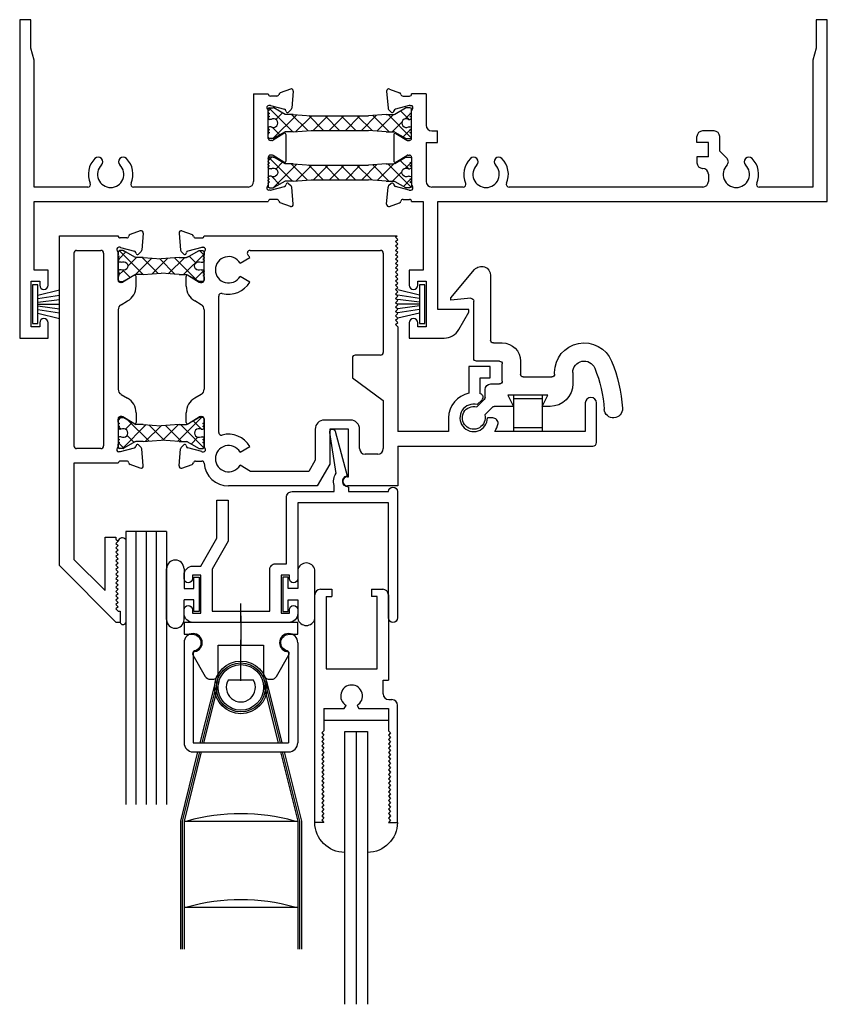
# Model space of a CAD drawing. Extents: x -1.9 to 11.2, y -1.1 to 13.3.
# Drawn here: x 6.8 to 11.2, y 7.9 to 13.3 of the extents above; entities that cross this region are included whole.
import ezdxf

# ---------------------------------------------------------------- set-up
doc = ezdxf.new("R2010")
doc.units = 0
doc.header["$LTSCALE"] = 0.3
doc.header["$MEASUREMENT"] = 0
doc.linetypes.add('B252092h1$0$CENTER2', pattern=[1.125, 0.75, -0.125, 0.125, -0.125])
doc.layers.get('0').update_dxf_attribs({"linetype": 'CONTINUOUS'})
for name, color, linetype in [('b250515$0$STRUT_20', 3, 'CONTINUOUS'), ('B250541$0$STRUT_12', 3, 'CONTINUOUS'), ('B250541B$0$HARD_SEAL', 7, 'CONTINUOUS'), ('B250541B$0$SPRNGLOK_TOPRAIL', 40, 'CONTINUOUS'), ('B252092h1$0$GLASS', 86, 'CONTINUOUS'), ('B252092h1$0$HARD_OBJECT', 13, 'CONTINUOUS'), ('B252092h1$0$HARD_SEAL', 7, 'CONTINUOUS'), ('B252092h1$0$Sealant', 7, 'CONTINUOUS'), ('b252098a$0$GLASS', 86, 'CONTINUOUS'), ('b252098a$0$HARD_SEAL', 7, 'CONTINUOUS'), ('BLIND_5_8_HEAD$0$Blind .625', 46, 'CONTINUOUS'), ('e251513$0$e251510$0$EXT_FRAME', 5, 'CONTINUOUS'), ('e251513$0$e252510$0$EXT_FRAME', 5, 'CONTINUOUS'), ('e251513$0$e252510$1$EXT_FRAME', 5, 'CONTINUOUS'), ('e251513$0$EXT_FRAME', 5, 'CONTINUOUS'), ('e251541$0$EXT_SASH', 6, 'CONTINUOUS'), ('E252092$0$EXT_BEAD', 1, 'CONTINUOUS'), ('E252098$0$EXT_SASH', 6, 'CONTINUOUS'), ('E252514$0$EXT_FRAME', 5, 'CONTINUOUS'), ('e252540$0$EXT_SASH', 6, 'CONTINUOUS'), ('e289005$0$EXT_MISC', 5, 'CONTINUOUS'), ('S25C_HG04$0$HARD_SEAL', 7, 'CONTINUOUS')]:
    doc.layers.add(name, color=color, linetype=linetype)

# ---------------------------------------------------------------- blocks, each defined once
blk = doc.blocks.new('S25C_HG04$0$WS-229')
at = {"layer": 'S25C_HG04$0$HARD_SEAL'}
for p, q in [((0.2311, -0.007), (0.0189, -0.007)), ((0.0189, -0.007), (0.0189, -0.037)), ((0.0189, -0.037), (0.2311, -0.037)), ((0.075, -0.037), (0.0464, -0.156)), ((0.095, -0.037), (0.0764, -0.156)), ((0.115, -0.037), (0.0996, -0.156)), ((0.125, -0.037), (0.125, -0.156)), ((0.135, -0.037), (0.1508, -0.156)), ((0.155, -0.037), (0.1734, -0.156)), ((0.175, -0.037), (0.2027, -0.156)), ((0.2311, -0.037), (0.2311, -0.007))]:
    blk.add_line(p, q, dxfattribs=at)
blk = doc.blocks.new('e252540')
at = {"layer": 'e252540$0$EXT_SASH'}
for p, q in [((0, 0), (0.323, 0)), ((0.4449, 0.0267), (0.3894, 0.0064)), ((0.4608, 0.0145), (0.4526, -0.0786)), ((0, -1.812), (0, 0)), ((0.3702, -0.012), (0.335, -0.012)), ((0.08, -0.095), (0.08, -1.155)), ((0.095, -0.08), (0.228, -0.08)), ((0.243, -0.095), (0.243, -1.155)), ((0.323, -0.2443), (0.323, -0.0926)), ((0.3333, -0.0632), (0.3269, -0.0632)), ((0.3363, -0.0636), (0.4121, -0.0839)), ((0.4217, -0.0967), (0.4205, -0.0923)), ((0.4349, -0.1002), (0.4492, -0.0859)), ((0.323, -0.111), (0.323, -0.2443)), ((0.3435, -0.2561), (0.3348, -0.2561)), ((0.4094, -0.2179), (0.3497, -0.2544)), ((0.4214, -0.2774), (0.4214, -0.2246)), ((0.339, -0.3786), (0.3749, -0.3579)), ((0.323, -0.4065), (0.323, -0.8435)), ((0.339, -0.8714), (0.3749, -0.8921)), ((0.4214, -0.9726), (0.4214, -1.0254)), ((0.323, -1.0057), (0.323, -1.1574)), ((0.323, -1.0057), (0.323, -1.139)), ((0.3435, -0.9939), (0.3348, -0.9939)), ((0.4094, -1.0321), (0.3497, -0.9956)), ((0.228, -1.17), (0.095, -1.17)), ((0.3333, -1.1868), (0.3269, -1.1868)), ((0.3363, -1.1864), (0.4121, -1.1661)), ((0.4217, -1.1533), (0.4205, -1.1577)), ((0.4349, -1.1498), (0.4492, -1.1641)), ((0.4608, -1.2645), (0.4526, -1.1714)), ((0.3702, -1.238), (0.3353, -1.238)), ((0.08, -1.25), (0.08, -1.7789)), ((0.3233, -1.25), (0.08, -1.25)), ((0.4449, -1.2767), (0.3894, -1.2564)), ((0.251, -1.9499), (0.251, -1.657)), ((0.251, -1.657), (0.311, -1.657)), ((0.311, -1.657), (0.311, -1.667)), ((0.311, -1.667), (0.323, -1.679)), ((0.323, -1.679), (0.311, -1.691)), ((0.311, -1.691), (0.323, -1.703)), ((0.323, -1.703), (0.311, -1.715)), ((0.311, -1.715), (0.323, -1.727)), ((0.323, -1.727), (0.311, -1.739)), ((0.08, -1.7789), (0.251, -1.9499)), ((0.311, -1.739), (0.323, -1.751)), ((0.323, -1.751), (0.311, -1.763)), ((0.311, -1.763), (0.323, -1.775)), ((0.323, -1.775), (0.311, -1.787)), ((0.313, -2.125), (0, -1.812)), ((0.311, -1.787), (0.323, -1.799)), ((0.323, -1.799), (0.311, -1.811)), ((0.311, -1.811), (0.323, -1.823)), ((0.323, -1.823), (0.311, -1.835)), ((0.311, -1.835), (0.323, -1.847)), ((0.323, -1.847), (0.311, -1.859)), ((0.311, -1.859), (0.323, -1.871)), ((0.323, -1.871), (0.311, -1.883)), ((0.311, -1.883), (0.323, -1.895)), ((0.323, -1.895), (0.311, -1.907)), ((0.311, -1.907), (0.323, -1.919)), ((0.323, -1.919), (0.311, -1.931)), ((0.311, -1.931), (0.323, -1.943)), ((0.323, -1.943), (0.311, -1.955)), ((0.311, -1.955), (0.323, -1.967)), ((0.323, -1.967), (0.311, -1.979)), ((0.311, -1.979), (0.323, -1.991)), ((0.323, -1.991), (0.311, -2.003)), ((0.311, -2.003), (0.323, -2.015)), ((0.323, -2.015), (0.311, -2.027)), ((0.311, -2.027), (0.323, -2.039)), ((0.323, -2.039), (0.311, -2.051)), ((0.311, -2.051), (0.323, -2.063)), ((0.323, -2.063), (0.335, -2.063)), ((0.335, -2.063), (0.335, -2.125)), ((0.335, -2.125), (0.313, -2.125))]:
    blk.add_line(p, q, dxfattribs=at)
for centre, radius, start, end in [((0.335, 0), 0.012, 180, 270), ((0.3934, -0.0047), 0.0118, 110, 169.0957), ((0.449, 0.0156), 0.0118, 355, 110), ((0.3702, -0.0002), 0.0118, 270, 349.0957), ((0.095, -0.095), 0.015, 90, 180), ((0.228, -0.095), 0.015, 360, 90), ((0.3269, -0.075), 0.0118, 90, 228.1897), ((0.3112, -0.0926), 0.0118, 0, 48.1897), ((0.3333, -0.075), 0.0118, 75, 90), ((0.4091, -0.0953), 0.0118, 15, 75), ((0.4293, -0.0947), 0.00787, 195, 315), ((0.4408, -0.0776), 0.0118, 315, 355), ((0.3348, -0.2443), 0.0118, 180, 270), ((0.3435, -0.2443), 0.0118, 270, 301.4), ((0.4136, -0.2246), 0.00787, 0, 121.4), ((0.3284, -0.2774), 0.093, 300, 0), ((0.355, -0.4064), 0.032, 120, 180.2013), ((0.355, -0.8436), 0.032, 179.7987, 240), ((0.3284, -0.9726), 0.093, 360, 60), ((0.3348, -1.0057), 0.0118, 90, 180), ((0.3435, -1.0057), 0.0118, 58.6, 90), ((0.4136, -1.0254), 0.00787, 238.6, 0), ((0.095, -1.155), 0.015, 180, 270), ((0.228, -1.155), 0.015, 270, 360), ((0.3269, -1.175), 0.0118, 131.8103, 270), ((0.3112, -1.1574), 0.0118, 311.8103, 0), ((0.3333, -1.175), 0.0118, 270, 285), ((0.4091, -1.1547), 0.0118, 285, 345), ((0.4293, -1.1553), 0.00787, 45, 165), ((0.4408, -1.1724), 0.0118, 5, 45), ((0.3353, -1.25), 0.012, 90, 180), ((0.3702, -1.2498), 0.0118, 10.9043, 90), ((0.3934, -1.2453), 0.0118, 190.9043, 250), ((0.449, -1.2656), 0.0118, 250, 5)]:
    blk.add_arc(centre, radius, start, end, dxfattribs=at)
blk = doc.blocks.new('B250541$0$STRUT_12')
at = {"layer": 'B250541$0$STRUT_12', "linetype": 'Continuous', "ltscale": 1.25}
h = blk.add_hatch(dxfattribs=at)
h.set_pattern_fill('NET', color=256, scale=0.5, angle=45, style=0)
h.paths.add_polyline_path([(-0.0165, 0.0205), (-0.008, 0.0205, 1), (-0.008, 0.0365, 1), (-0.008, 0.0525, 0.414214), (0, 0.0605), (0, 0.0765, 0.414214), (-0.008, 0.0845), (-0.0278, 0.0845, 0.131652), (-0.0318, 0.0834), (-0.094, 0.0475), (-0.138, 0.0475), (-0.2362, 0.04), (-0.3344, 0.0475), (-0.3752, 0.0475, -0.131652), (-0.3812, 0.0491), (-0.4406, 0.0834, 0.131652), (-0.4446, 0.0845), (-0.4644, 0.0845, 0.414214), (-0.4724, 0.0765), (-0.4724, 0.0605, 0.414214), (-0.4644, 0.0525, 1), (-0.4644, 0.0365, 1), (-0.4644, 0.0205), (-0.4559, 0.0205, -1.779511), (-0.4559, -0.0205), (-0.4644, -0.0205, 1), (-0.4644, -0.0365, 1), (-0.4644, -0.0525, 0.414214), (-0.4724, -0.0605), (-0.4724, -0.0765, 0.414214), (-0.4644, -0.0845), (-0.4446, -0.0845, 0.131652), (-0.4406, -0.0834), (-0.3812, -0.0491, -0.131652), (-0.3752, -0.0475), (-0.3344, -0.0475), (-0.2362, -0.04), (-0.138, -0.0475), (-0.094, -0.0475), (-0.0318, -0.0834, 0.131652), (-0.0278, -0.0845), (-0.008, -0.0845, 0.414214), (0, -0.0765), (0, -0.0605, 0.414214), (-0.008, -0.0525, 1), (-0.008, -0.0365, 1), (-0.008, -0.0205), (-0.0165, -0.0205, -1.779511)])
at = {"layer": 'B250541$0$STRUT_12'}
for p, q in [((-0.4724, 0.0605), (-0.4724, 0.0765)), ((-0.4644, 0.0845), (-0.4446, 0.0845)), ((-0.3812, 0.0491), (-0.4406, 0.0834)), ((-0.0912, 0.0491), (-0.0318, 0.0834)), ((-0.008, 0.0845), (-0.0278, 0.0845)), ((0, 0.0605), (0, 0.0765)), ((-0.4559, 0.0205), (-0.4644, 0.0205)), ((-0.3344, 0.0475), (-0.3752, 0.0475)), ((-0.3344, 0.0475), (-0.2364, 0.04)), ((-0.236, 0.04), (-0.2364, 0.04)), ((-0.138, 0.0475), (-0.236, 0.04)), ((-0.138, 0.0475), (-0.0972, 0.0475)), ((-0.0165, 0.0205), (-0.008, 0.0205)), ((-0.4559, -0.0205), (-0.4644, -0.0205)), ((-0.3812, -0.0491), (-0.4406, -0.0834)), ((-0.3344, -0.0475), (-0.3752, -0.0475)), ((-0.3344, -0.0475), (-0.2364, -0.04)), ((-0.236, -0.04), (-0.2364, -0.04)), ((-0.138, -0.0475), (-0.236, -0.04)), ((-0.138, -0.0475), (-0.0972, -0.0475)), ((-0.0912, -0.0491), (-0.0318, -0.0834)), ((-0.0165, -0.0205), (-0.008, -0.0205)), ((-0.4724, -0.0765), (-0.4724, -0.0605)), ((-0.4446, -0.0845), (-0.4644, -0.0845)), ((-0.0278, -0.0845), (-0.008, -0.0845)), ((0, -0.0765), (0, -0.0605))]:
    blk.add_line(p, q, dxfattribs=at)
for centre, radius, start, end in [((-0.4644, 0.0765), 0.008, 90, 180), ((-0.4644, 0.0605), 0.008, 180, 270), ((-0.4446, 0.0765), 0.008, 60, 90), ((-0.0278, 0.0765), 0.008, 90, 120), ((-0.0278, 0.0765), 0.008, 90, 120), ((-0.008, 0.0765), 0.008, 0, 90), ((-0.008, 0.0605), 0.008, 270, 0), ((-0.4644, 0.0445), 0.008, 90, 270), ((-0.4644, 0.0285), 0.008, 90, 270), ((-0.4434, 0), 0.024, 238.6678, 121.3322), ((-0.3752, 0.0595), 0.012, 240, 270), ((-0.0972, 0.0595), 0.012, 270, 300), ((-0.029, 0), 0.024, 58.6678, 301.3322), ((-0.008, 0.0445), 0.008, 270, 90), ((-0.008, 0.0285), 0.008, 270, 90), ((-0.4644, -0.0285), 0.008, 90, 270), ((-0.4644, -0.0445), 0.008, 90, 270), ((-0.4644, -0.0605), 0.008, 90, 180), ((-0.3752, -0.0595), 0.012, 90, 120), ((-0.0972, -0.0595), 0.012, 60, 90), ((-0.008, -0.0285), 0.008, 270, 90), ((-0.008, -0.0445), 0.008, 270, 90), ((-0.008, -0.0605), 0.008, 0, 90), ((-0.4644, -0.0765), 0.008, 180, 270), ((-0.4446, -0.0765), 0.008, 270, 300), ((-0.0278, -0.0765), 0.008, 240, 270), ((-0.0278, -0.0765), 0.008, 240, 270), ((-0.008, -0.0765), 0.008, 270, 0)]:
    blk.add_arc(centre, radius, start, end, dxfattribs=at)
blk = doc.blocks.new('e251541')
at = {"layer": 'e251541$0$EXT_SASH'}
for p, q in [((-1.1982, 0.0145), (-1.1901, -0.0786)), ((-1.1824, 0.0267), (-1.1269, 0.0064)), ((-1.0605, 0), (0, 0)), ((-0.008, -0.008), (0, 0)), ((-1.1077, -0.012), (-1.0725, -0.012)), ((0.004, -0.02), (-0.008, -0.008)), ((-0.008, -0.032), (0.004, -0.02)), ((0.004, -0.044), (-0.008, -0.032)), ((-0.008, -0.056), (0.004, -0.044)), ((-1.1724, -0.1002), (-1.1867, -0.0859)), ((-1.1592, -0.0967), (-1.158, -0.0923)), ((-1.0738, -0.0636), (-1.1496, -0.0839)), ((-1.0707, -0.0632), (-1.0644, -0.0632)), ((-1.0605, -0.2443), (-1.0605, -0.0926)), ((-0.8082, -0.08), (-0.091, -0.08)), ((-0.076, -0.095), (-0.076, -0.641)), ((0.004, -0.068), (-0.008, -0.056)), ((-0.008, -0.08), (0.004, -0.068)), ((0.004, -0.092), (-0.008, -0.08)), ((-0.008, -0.104), (0.004, -0.092)), ((0.004, -0.116), (-0.008, -0.104)), ((-0.8632, -0.1508), (-0.8095, -0.1197)), ((-0.008, -0.128), (0.004, -0.116)), ((0.004, -0.14), (-0.008, -0.128)), ((-0.008, -0.152), (0.004, -0.14)), ((0.004, -0.164), (-0.008, -0.152)), ((-0.008, -0.176), (0.004, -0.164)), ((0.004, -0.188), (-0.008, -0.176)), ((-0.008, -0.2), (0.004, -0.188)), ((0.004, -0.212), (-0.008, -0.2)), ((-0.008, -0.224), (0.004, -0.212)), ((-1.1589, -0.2773), (-1.1589, -0.2246)), ((-1.1469, -0.2179), (-1.0872, -0.2543)), ((-1.081, -0.2561), (-1.0723, -0.2561)), ((-0.8095, -0.2543), (-0.8632, -0.2233)), ((0.004, -0.236), (-0.008, -0.224)), ((-0.008, -0.248), (0.004, -0.236)), ((0.004, -0.26), (-0.008, -0.248)), ((-0.008, -0.272), (0.004, -0.26)), ((0.004, -0.284), (-0.008, -0.272)), ((-0.008, -0.296), (0.004, -0.284)), ((0.004, -0.308), (-0.008, -0.296)), ((-0.008, -0.32), (0.004, -0.308)), ((0.004, -0.332), (-0.008, -0.32)), ((-1.0765, -0.3786), (-1.1124, -0.3579)), ((-0.9805, -1.0808), (-0.9805, -0.3312)), ((-0.008, -0.344), (0.004, -0.332)), ((0.004, -0.356), (-0.008, -0.344)), ((-0.008, -0.368), (0.004, -0.356)), ((0.004, -0.38), (-0.008, -0.368)), ((-1.0605, -0.4063), (-1.0605, -0.8436)), ((-0.008, -0.392), (0.004, -0.38)), ((0.004, -0.404), (-0.008, -0.392)), ((-0.008, -0.416), (0.004, -0.404)), ((0.004, -0.428), (-0.008, -0.416)), ((-0.008, -0.44), (0.004, -0.428)), ((0.004, -0.452), (-0.008, -0.44)), ((-0.008, -0.464), (0.004, -0.452)), ((0.004, -0.476), (-0.008, -0.464)), ((-0.008, -0.488), (0.004, -0.476)), ((0.004, -0.5), (-0.008, -0.488)), ((0.004, -0.5), (0.004, -1.076)), ((-0.246, -0.671), (-0.246, -0.781)), ((-0.091, -0.656), (-0.231, -0.656)), ((0.395, -0.7188), (0.395, -0.8655)), ((0.511, -0.7188), (0.395, -0.7188)), ((0.511, -0.7808), (0.511, -0.7188)), ((-0.246, -0.781), (-0.076, -0.906)), ((0.457, -0.8678), (0.457, -0.7808)), ((0.457, -0.7808), (0.511, -0.7808)), ((-1.0765, -0.8714), (-1.1124, -0.8921)), ((-0.076, -0.906), (-0.076, -1.17)), ((0.4403, -0.928), (0.4668, -0.9015)), ((1.034, -0.919), (1.034, -1.076)), ((1.096, -1.136), (1.096, -0.919)), ((-1.1589, -1.0254), (-1.1589, -0.9726)), ((-1.1469, -1.0321), (-1.0872, -0.9956)), ((-1.081, -0.9939), (-1.0723, -0.9939)), ((-1.0605, -1.0057), (-1.0605, -1.1574)), ((-0.256, -1.013), (-0.4, -1.013)), ((0.283, -1.001), (0.283, -1.076)), ((0.5256, -1.001), (0.4965, -1.001)), ((-0.45, -1.063), (-0.45, -1.2336)), ((-0.37, -1.063), (-0.37, -1.255)), ((-0.268, -1.063), (-0.37, -1.063)), ((-0.268, -1.325), (-0.268, -1.063)), ((-0.206, -1.17), (-0.206, -1.063)), ((0.283, -1.076), (0.004, -1.076)), ((1.034, -1.076), (0.5368, -1.076)), ((-1.1982, -1.2645), (-1.1901, -1.1714)), ((-1.1724, -1.1498), (-1.1867, -1.1641)), ((-1.1592, -1.1533), (-1.158, -1.1577)), ((-1.0738, -1.1864), (-1.1496, -1.1661)), ((-1.0707, -1.1868), (-1.0644, -1.1868)), ((-0.8632, -1.1888), (-0.8095, -1.1578)), ((0.004, -1.156), (0.004, -1.375)), ((0.004, -1.156), (1.076, -1.156)), ((-1.1077, -1.238), (-1.0732, -1.238)), ((-0.45, -1.2336), (-0.4855, -1.295)), ((-0.106, -1.2), (-0.176, -1.2)), ((-1.1824, -1.2767), (-1.1269, -1.2564)), ((-0.8048, -1.295), (-0.8632, -1.2613)), ((-0.4855, -1.295), (-0.8048, -1.295)), ((-0.37, -1.255), (-0.4393, -1.375)), ((-0.273, -1.325), (-0.268, -1.325)), ((-0.4393, -1.375), (-0.9263, -1.375)), ((0.004, -1.375), (-0.273, -1.375))]:
    blk.add_line(p, q, dxfattribs=at)
for centre, radius, start, end in [((-1.1865, 0.0156), 0.0118, 70, 185), ((-1.1309, -0.0047), 0.0118, 10.9043, 70), ((-1.0725, 0), 0.012, 270, 0), ((-1.1077, -0.0002), 0.0118, 190.9043, 270), ((-1.1783, -0.0776), 0.0118, 185, 225), ((-1.1668, -0.0947), 0.00787, 225, 345), ((-1.1466, -0.0953), 0.0118, 105, 165), ((-1.0707, -0.075), 0.0118, 90, 105), ((-1.0644, -0.075), 0.0118, 311.8103, 90), ((-1.0487, -0.0926), 0.0118, 131.8103, 180), ((-0.8082, -0.095), 0.015, 90, 217.9799), ((-0.926, -0.187), 0.1345, 30, 37.9799), ((-0.091, -0.095), 0.015, 0, 90), ((-0.926, -0.187), 0.0725, 30, 330), ((-1.151, -0.2246), 0.00787, 58.6, 180), ((-1.081, -0.2443), 0.0118, 238.6, 270), ((-1.0723, -0.2443), 0.0118, 270, 0), ((-0.926, -0.187), 0.1345, 254.684, 330), ((-1.0659, -0.2773), 0.093, 180, 240), ((-0.9655, -0.3312), 0.015, 74.684, 180), ((-1.0925, -0.4063), 0.032, 0, 60), ((-0.091, -0.641), 0.015, 270, 0), ((-0.231, -0.671), 0.015, 90, 180), ((-1.0925, -0.8436), 0.032, 300, 0), ((0.421, -1.001), 0.138, 100.8598, 180), ((-1.0659, -0.9726), 0.093, 120, 180), ((0.421, -1.001), 0.138, 74.4409, 74.8783), ((0.4527, -0.8873), 0.02, 315, 74.4409), ((1.065, -0.919), 0.031, 0, 180), ((0.421, -1.001), 0.0755, 75.2193, 0), ((-1.151, -1.0254), 0.00787, 180, 301.4), ((-1.081, -1.0057), 0.0118, 90, 121.4), ((-1.0723, -1.0057), 0.0118, 0, 90), ((-0.4, -1.063), 0.05, 90, 180), ((-0.256, -1.063), 0.05, 0, 90), ((0.5256, -1.031), 0.03, 358.9429, 90), ((-0.9655, -1.0808), 0.015, 180, 285.316), ((0.421, -1.001), 0.138, 327.0793, 347.2086), ((-0.926, -1.225), 0.1345, 30, 105.316), ((1.076, -1.136), 0.02, 270, 0), ((-1.1783, -1.1724), 0.0118, 135, 175), ((-1.1668, -1.1553), 0.00787, 15, 135), ((-1.1466, -1.1547), 0.0118, 195, 255), ((-1.0707, -1.175), 0.0118, 255, 270), ((-1.0644, -1.175), 0.0118, 270, 48.1897), ((-1.0487, -1.1574), 0.0118, 180, 228.1897), ((-0.926, -1.225), 0.0725, 30, 330), ((-0.176, -1.17), 0.03, 180, 270), ((-0.106, -1.17), 0.03, 270, 0), ((-1.1077, -1.2498), 0.0118, 90, 169.0957), ((-1.0725, -1.25), 0.012, 0, 93.5946), ((-1.1865, -1.2656), 0.0118, 175, 290), ((-1.1309, -1.2453), 0.0118, 290, 349.0957), ((-0.9263, -1.2405), 0.1345, 184.0402, 270), ((-0.273, -1.35), 0.025, 90, 270)]:
    blk.add_arc(centre, radius, start, end, dxfattribs=at)
blk = doc.blocks.new('B250541')
for name, p in [('e252540', (0, 0)), ('e251541', (1.856, 0)), ('B250541$0$STRUT_12', (0.7955, -1.084))]:
    blk.add_blockref(name, p)
at = {"xscale": -1, "rotation": 180}
blk.add_blockref('B250541$0$STRUT_12', (0.7955, -0.166), dxfattribs=at)
blk = doc.blocks.new('B250541B$0$LOKSPRNG')
at = {"layer": 'B250541B$0$SPRNGLOK_TOPRAIL'}
for p, q in [((-0.079, 0), (-0.079, -0.2)), ((0.079, -0.02), (-0.079, -0.02)), ((0.079, 0), (0.079, -0.2)), ((0.079, -0.18), (-0.079, -0.18))]:
    blk.add_line(p, q, dxfattribs=at)
blk = doc.blocks.new('E252092')
at = {"layer": 'E252092$0$EXT_BEAD'}
for p, q in [((-0.598, 0.719), (-1.123, 0.719)), ((-1.173, 0.669), (-1.173, 0.6495)), ((-1.127, 0.669), (-1.081, 0.669)), ((-1.127, 0.6495), (-1.127, 0.669)), ((-1.081, 0.669), (-1.081, 0.459)), ((-1.019, 0.657), (-0.702, 0.657)), ((-1.019, 0.4256), (-1.019, 0.657)), ((-0.702, 0.657), (-0.702, 0.428)), ((-0.64, 0.459), (-0.64, 0.669)), ((-0.64, 0.669), (-0.594, 0.669)), ((-0.594, 0.669), (-0.594, 0.6495)), ((-0.548, 0.6495), (-0.548, 0.669)), ((-0.05, 0.694), (-0.05, 0.062)), ((0, 0), (0, 0.694)), ((-1.173, 0.4785), (-1.173, 0.459)), ((-1.127, 0.459), (-1.127, 0.4785)), ((-1.081, 0.459), (-1.127, 0.459)), ((-0.594, 0.459), (-0.64, 0.459)), ((-0.594, 0.4785), (-0.594, 0.459)), ((-0.548, 0.062), (-0.548, 0.4796)), ((-1.123, 0.409), (-1.081, 0.409)), ((-1.081, 0.409), (-0.9922, 0.2552)), ((-0.9302, 0.2718), (-1.019, 0.4256)), ((-0.671, 0.397), (-0.61, 0.397)), ((-0.61, 0.397), (-0.6101, 0.031)), ((-0.9302, 0.0477), (-0.9302, 0.2718)), ((-0.9922, 0.2552), (-0.9922, 0.0477)), ((-0.05, 0.062), (-0.548, 0.062)), ((-0.9922, 0.0477), (-0.9302, 0.0477)), ((-0.5791, 0), (-0.3479, 0)), ((-0.3479, 0), (-0.3479, -0.0342)), ((-0.2699, 0), (-0.05, 0)), ((-0.2699, -0.025), (-0.2699, 0)), ((-0.3376, -0.1004), (-0.3709, -0.3251)), ((-0.3419, -0.3329), (-0.2759, -0.0864))]:
    blk.add_line(p, q, dxfattribs=at)
for centre, radius, start, end in [((-1.123, 0.669), 0.05, 89.9993, 179.9993), ((-0.598, 0.669), 0.05, 359.9993, 89.9995), ((-0.025, 0.694), 0.025, 0, 180), ((-1.15, 0.6495), 0.023, 179.9993, 359.9993), ((-0.571, 0.6495), 0.023, 179.9993, 359.9993), ((-1.15, 0.4785), 0.023, 359.9993, 179.9993), ((-0.571, 0.4785), 0.023, 359.9993, 179.9993), ((-1.123, 0.459), 0.05, 179.9993, 269.9993), ((-0.671, 0.428), 0.031, 179.9993, 269.9993), ((-0.5791, 0.031), 0.031, 179.9921, 270), ((-0.025, 0), 0.025, 180, 0), ((-0.2699, -0.056), 0.081, 164.3575, 213.2619), ((-0.2699, -0.056), 0.031, 90, 258.8401), ((-0.3564, -0.329), 0.015, 165, 345)]:
    blk.add_arc(centre, radius, start, end, dxfattribs=at)
blk = doc.blocks.new('b252098a$0$GLASS_02')
at = {"layer": 'b252098a$0$GLASS'}
for p, q in [((0, 1.5), (0, 0)), ((0.062, 0), (0.062, 1.5)), ((0.124, 0), (0.124, 1.5)), ((0, 0), (0.062, 0)), ((0.062, 0), (0.124, 0))]:
    blk.add_line(p, q, dxfattribs=at)
blk = doc.blocks.new('E252098')
at = {"layer": 'E252098$0$EXT_SASH'}
for p, q in [((1.281, 0.454), (0.637, 0.454)), ((1.281, 0.404), (1.281, 0.454)), ((0.031, 0.404), (0.499, 0.404)), ((0.499, 0.375), (0.499, 0.404)), ((0.606, 0.406), (0.606, 0.423)), ((0.656, 0.2424), (0.656, 0.404)), ((0.656, 0.404), (0.777, 0.404)), ((0.777, 0.404), (0.789, 0.416)), ((0.789, 0.416), (0.801, 0.404)), ((0.801, 0.404), (0.813, 0.416)), ((0.813, 0.416), (0.825, 0.404)), ((0.825, 0.404), (0.837, 0.416)), ((0.837, 0.416), (0.849, 0.404)), ((0.849, 0.404), (0.861, 0.416)), ((0.861, 0.416), (0.873, 0.404)), ((0.873, 0.404), (0.885, 0.416)), ((0.885, 0.416), (0.897, 0.404)), ((0.897, 0.404), (0.909, 0.416)), ((0.909, 0.416), (0.921, 0.404)), ((0.921, 0.404), (0.933, 0.416)), ((0.933, 0.416), (0.945, 0.404)), ((0.945, 0.404), (0.957, 0.416)), ((0.957, 0.416), (0.969, 0.404)), ((0.969, 0.404), (0.981, 0.416)), ((0.981, 0.416), (0.993, 0.404)), ((0.993, 0.404), (1.005, 0.416)), ((1.005, 0.416), (1.017, 0.404)), ((1.017, 0.404), (1.029, 0.416)), ((1.029, 0.416), (1.041, 0.404)), ((1.041, 0.404), (1.053, 0.416)), ((1.053, 0.416), (1.065, 0.404)), ((1.065, 0.404), (1.077, 0.416)), ((1.077, 0.416), (1.089, 0.404)), ((1.089, 0.404), (1.101, 0.416)), ((1.101, 0.416), (1.113, 0.404)), ((1.113, 0.404), (1.125, 0.416)), ((1.125, 0.416), (1.137, 0.404)), ((1.137, 0.404), (1.149, 0.416)), ((1.149, 0.416), (1.161, 0.404)), ((1.161, 0.404), (1.173, 0.416)), ((1.173, 0.416), (1.185, 0.404)), ((1.185, 0.404), (1.197, 0.416)), ((1.197, 0.416), (1.209, 0.404)), ((1.209, 0.404), (1.221, 0.416)), ((1.221, 0.416), (1.233, 0.404)), ((1.233, 0.404), (1.245, 0.416)), ((1.245, 0.416), (1.257, 0.404)), ((1.257, 0.404), (1.269, 0.416)), ((1.269, 0.416), (1.281, 0.404)), ((0, 0.311), (0, 0.373)), ((0.437, 0.342), (0.04, 0.342)), ((0.04, 0.342), (0.04, 0.311)), ((0.437, 0.062), (0.437, 0.342)), ((0.575, 0.375), (0.499, 0.375)), ((0, 0.311), (0.04, 0.311)), ((0.638, 0.232), (0.656, 0.2424)), ((0.656, 0.1616), (0.638, 0.172)), ((0.656, 0.05), (0.656, 0.1616)), ((0, 0.062), (0, 0.093)), ((0, 0.093), (0.04, 0.093)), ((0, 0.031), (0, 0.062)), ((0.04, 0.062), (0.04, 0.093)), ((0.04, 0.062), (0.437, 0.062)), ((1.281, 0), (0.031, 0)), ((0.656, 0.05), (0.777, 0.05)), ((0.777, 0.05), (0.789, 0.038)), ((0.789, 0.038), (0.801, 0.05)), ((0.801, 0.05), (0.813, 0.038)), ((0.813, 0.038), (0.825, 0.05)), ((0.825, 0.05), (0.837, 0.038)), ((0.837, 0.038), (0.849, 0.05)), ((0.849, 0.05), (0.861, 0.038)), ((0.861, 0.038), (0.873, 0.05)), ((0.873, 0.05), (0.885, 0.038)), ((0.885, 0.038), (0.897, 0.05)), ((0.897, 0.05), (0.909, 0.038)), ((0.909, 0.038), (0.921, 0.05)), ((0.921, 0.05), (0.933, 0.038)), ((0.933, 0.038), (0.945, 0.05)), ((0.945, 0.05), (0.957, 0.038)), ((0.957, 0.038), (0.969, 0.05)), ((0.969, 0.05), (0.981, 0.038)), ((0.981, 0.038), (0.993, 0.05)), ((0.993, 0.05), (1.005, 0.038)), ((1.005, 0.038), (1.017, 0.05)), ((1.017, 0.05), (1.029, 0.038)), ((1.029, 0.038), (1.041, 0.05)), ((1.041, 0.05), (1.053, 0.038)), ((1.053, 0.038), (1.065, 0.05)), ((1.065, 0.05), (1.077, 0.038)), ((1.077, 0.038), (1.089, 0.05)), ((1.089, 0.05), (1.101, 0.038)), ((1.101, 0.038), (1.113, 0.05)), ((1.113, 0.05), (1.125, 0.038)), ((1.125, 0.038), (1.137, 0.05)), ((1.137, 0.05), (1.149, 0.038)), ((1.149, 0.038), (1.161, 0.05)), ((1.161, 0.05), (1.173, 0.038)), ((1.173, 0.038), (1.185, 0.05)), ((1.185, 0.05), (1.197, 0.038)), ((1.197, 0.038), (1.209, 0.05)), ((1.209, 0.05), (1.221, 0.038)), ((1.221, 0.038), (1.233, 0.05)), ((1.233, 0.05), (1.245, 0.038)), ((1.245, 0.038), (1.257, 0.05)), ((1.257, 0.05), (1.269, 0.038)), ((1.269, 0.038), (1.281, 0.05)), ((1.281, 0.05), (1.281, 0))]:
    blk.add_line(p, q, dxfattribs=at)
for centre, radius, start, end in [((0.637, 0.423), 0.031, 90, 180), ((0.031, 0.373), 0.031, 90, 180), ((0.575, 0.406), 0.031, 270, 0), ((0.586, 0.202), 0.06, 30, 330), ((0.031, 0.031), 0.031, 180, 270)]:
    blk.add_arc(centre, radius, start, end, dxfattribs=at)
blk = doc.blocks.new('b252098')
blk.add_blockref('E252098', (0, 0))
blk = doc.blocks.new('b252098a')
at = {"layer": 'b252098a$0$HARD_SEAL'}
blk.add_line((0.05, 0.719), (0.404, 0.719), dxfattribs=at)
for centre, start, end in [((0.165, 1.281), 90, 180), ((0.289, 1.281), 360, 90)]:
    blk.add_arc(centre, 0.165, start, end, dxfattribs=at)
blk.add_blockref('b252098a$0$GLASS_02', (0.165, 0.781))
at = {"xscale": -1, "rotation": 270}
blk.add_blockref('b252098', (0, 0), dxfattribs=at)
blk = doc.blocks.new('BLIND_5_8_HEAD')
at = {"layer": 'BLIND_5_8_HEAD$0$Blind .625'}
for p, q in [((-0.05, 0), (-0.05, -0.55)), ((0.575, 0), (0.575, -0.55)), ((0, -0.05), (0, -0.55)), ((0.525, -0.05), (0.525, -0.55)), ((0.1222, -0.2105), (0.0374, -0.55)), ((0.1317, -0.2129), (0.0475, -0.55)), ((0.1412, -0.2152), (0.0575, -0.55)), ((0.1944, -0.2036), (0.3306, -0.2036)), ((0.3838, -0.2152), (0.4675, -0.55)), ((0.3933, -0.2129), (0.4775, -0.55)), ((0.4028, -0.2105), (0.4876, -0.55)), ((0, -0.55), (0.525, -0.55)), ((0.0249, -0.6), (-0.07, -0.98)), ((0.035, -0.6), (-0.06, -0.98)), ((0.045, -0.6), (-0.05, -0.98)), ((0, -0.6), (0.525, -0.6)), ((0.48, -0.6), (0.575, -0.98)), ((0.49, -0.6), (0.585, -0.98)), ((0.5001, -0.6), (0.595, -0.98)), ((-0.07, -0.98), (-0.07, -1.6845)), ((-0.06, -0.98), (-0.06, -1.6845)), ((-0.05, -0.98), (-0.05, -1.6845)), ((-0.05, -0.98), (0.575, -0.98)), ((0.575, -0.98), (0.575, -1.6845)), ((0.585, -0.98), (0.585, -1.6845)), ((0.595, -0.98), (0.595, -1.6845)), ((-0.05, -1.453), (0.575, -1.453))]:
    blk.add_line(p, q, dxfattribs=at)
for radius in [0.1446, 0.1348, 0.125]:
    blk.add_circle((0.2625, -0.2456), radius, dxfattribs=at)
for centre, radius, start, end in [((0, 0), 0.05, 270, 180), ((0.525, 0), 0.05, 0, 270), ((0.2625, -0.2456), 0.08, 148.3318, 31.6682), ((0, -0.55), 0.05, 180, 270), ((0.525, -0.55), 0.05, 270, 0), ((0.2625, -2.0478), 1.1078, 74.5563, 105.4437), ((0.2625, -2.5208), 1.1078, 74.5563, 105.4437)]:
    blk.add_arc(centre, radius, start, end, dxfattribs=at)
blk = doc.blocks.new('B252092h1$0$GLASS_04')
at = {"layer": 'B252092h1$0$GLASS'}
for p, q in [((0, 0), (0, 1.5)), ((0.05575, 0), (0.05575, 1.5)), ((0.1115, 0), (0.1115, 1.5)), ((0.16725, 0), (0.16725, 1.5)), ((0.223, 0), (0.223, 1.5)), ((0.05575, 0), (0, 0)), ((0.1115, 0), (0.05575, 0)), ((0.16725, 0), (0.1115, 0)), ((0.223, 0), (0.16725, 0))]:
    blk.add_line(p, q, dxfattribs=at)
blk = doc.blocks.new('B252092h1')
blk.add_line((-0.5855, -0.713), (-0.5855, -0.8722))
at = {"layer": 'B252092h1$0$HARD_OBJECT', "linetype": 'B252092h1$0$CENTER2'}
blk.add_line((-0.5855, -1.0704), (-0.5855, -0.6017), dxfattribs=at)
at = {"layer": 'B252092h1$0$HARD_OBJECT'}
blk.add_lwpolyline([(-0.461, -0.875), (-0.461, -1.0315, 0.414214), (-0.43, -1.0625), (-0.4168, -1.0625, 0.267949), (-0.39, -1.047), (-0.3216, -0.9286, 0.497479), (-0.331, -0.9066, -0.883151), (-0.3195, -0.815), (-0.273, -0.815), (-0.273, -0.75), (-0.898, -0.75), (-0.898, -0.815), (-0.8515, -0.815, -0.883151), (-0.8401, -0.9066, 0.497479), (-0.8494, -0.9286), (-0.7811, -1.047, 0.267949), (-0.7543, -1.0625), (-0.741, -1.0625, 0.414214), (-0.71, -1.0315), (-0.71, -0.875)], format="xyb", close=True, dxfattribs=at)
at = {"layer": 'B252092h1$0$HARD_SEAL'}
for p, q in [((-0.994, -0.7345), (-0.994, -0.4555)), ((-0.898, -0.4555), (-0.898, -0.5635)), ((-0.844, -0.5004), (-0.814, -0.5004)), ((-0.844, -0.5635), (-0.844, -0.5004)), ((-0.814, -0.5004), (-0.814, -0.6896)), ((-0.898, -0.5635), (-0.844, -0.5635)), ((-0.844, -0.6265), (-0.898, -0.6265)), ((-0.898, -0.7345), (-0.898, -0.6265)), ((-0.844, -0.6896), (-0.844, -0.6265)), ((-0.814, -0.6896), (-0.844, -0.6896))]:
    blk.add_line(p, q, dxfattribs=at)
blk.add_lwpolyline([(-0.3248, -0.5004), (-0.3548, -0.5004), (-0.3548, -0.6896), (-0.3248, -0.6896), (-0.3248, -0.6265), (-0.273, -0.6265), (-0.273, -0.729, 0.808511), (-0.179, -0.729), (-0.179, -0.461, 0.808511), (-0.273, -0.461), (-0.273, -0.5635), (-0.3248, -0.5635)], format="xyb", close=True, dxfattribs=at)
for centre, start, end in [((-0.946, -0.4555), 0, 180), ((-0.946, -0.7345), 180, 0)]:
    blk.add_arc(centre, 0.048, start, end, dxfattribs=at)
at = {"layer": 'B252092h1$0$Sealant'}
for centre, radius, start, end in [((-1.2373, -0.3092), 0.0242, 36.8126, 167.655), ((-1.2328, -0.7452), 0.0168, 196.5558, 332.5081)]:
    blk.add_arc(centre, radius, start, end, dxfattribs=at)
at = {"xscale": -1, "rotation": 180}
for name, p in [('E252092', (0.275, -0.031)), ('B252092h1$0$GLASS_04', (-1.2179, -0.25)), ('b252098a', (-0.1791, -0.568))]:
    blk.add_blockref(name, p, dxfattribs=at)
blk.add_blockref('BLIND_5_8_HEAD', (-0.848, -0.8615))
blk = doc.blocks.new('e289005')
at = {"layer": 'e289005$0$EXT_MISC'}
for p, q in [((0.1024, -0.0586), (0.0603, -0.0165)), ((0.0165, -0.0603), (0.0581, -0.1019)), ((0.218, -0.063), (0.1131, -0.063)), ((0.187, -0.125), (0.218, -0.063)), ((0.4195, -0.063), (0.376, -0.063)), ((0.376, -0.063), (0.407, -0.125)), ((0.0625, -0.1126), (0.0625, -0.156)), ((0.407, -0.125), (0.187, -0.125)), ((0.0935, -0.187), (0.142, -0.187)), ((0.157, -0.202), (0.157, -0.297)), ((0.5445, -0.25), (0.5445, -0.188)), ((0.257, -0.312), (0.257, -0.24)), ((0.272, -0.225), (0.4295, -0.225)), ((0.4445, -0.24), (0.4445, -0.25)), ((0.142, -0.312), (0.015, -0.312)), ((0, -0.327), (0, -0.6424)), ((0.093, -0.783), (0.093, -0.427)), ((0.108, -0.412), (0.157, -0.412)), ((-0.0163, -0.6573), (-0.125, -0.6478)), ((-0.125, -0.6478), (-0.125, -0.6606)), ((-0.125, -0.6606), (0.0047, -0.8151))]:
    blk.add_line(p, q, dxfattribs=at)
for centre, radius, start, end in [((0, 0), 0.0625, 344.7357, 285.2643), ((0.7674, -0.05), 0.05, 356.272, 176.272), ((0, 0), 0.719, 337.6163, 356.272), ((0, 0), 0.819, 337.6163, 356.272), ((0.0475, -0.1126), 0.015, 0, 45), ((0.1131, -0.048), 0.015, 225, 270), ((0.4195, -0.188), 0.125, 0, 90), ((0.0935, -0.156), 0.031, 180, 270), ((0.142, -0.202), 0.015, 0, 90), ((0.272, -0.24), 0.015, 90, 180), ((0.4295, -0.24), 0.015, 360, 90), ((0.607, -0.25), 0.1625, 180, 337.6163), ((0.607, -0.25), 0.0625, 180, 337.6163), ((0.015, -0.327), 0.015, 90, 180), ((0.142, -0.297), 0.015, 270, 0), ((0.157, -0.312), 0.1, 270, 360), ((0.108, -0.427), 0.015, 90, 180), ((-0.015, -0.6424), 0.015, 265, 0), ((0.043, -0.783), 0.05, 220.0083, 360)]:
    blk.add_arc(centre, radius, start, end, dxfattribs=at)
blk = doc.blocks.new('b289005')
blk.add_blockref('e289005', (0, 0))
blk = doc.blocks.new('B250541B')
at = {"xscale": -1, "rotation": 180}
blk.add_blockref('b289005', (2.277, -1.001), dxfattribs=at)
blk.add_blockref('B252092h1', (1.583, -1.375))
at = {"layer": 'B250541B$0$HARD_SEAL'}
blk.add_blockref('B250541', (0, 0), dxfattribs=at)
at = {"layer": 'B250541B$0$SPRNGLOK_TOPRAIL'}
blk.add_blockref('B250541B$0$LOKSPRNG', (2.574, -0.876), dxfattribs=at)
blk = doc.blocks.new('E252514')
at = {"layer": 'E252514$0$EXT_FRAME'}
for p, q in [((0, 1.75), (0, 0)), ((0.062, 1.75), (0, 1.75)), ((0.062, 1.594), (0.062, 1.75)), ((0.08, 1.5268), (0.062, 1.594)), ((0.08, 0.83), (0.08, 1.5268)), ((1.4877, 1.3686), (1.4321, 1.3484)), ((1.5035, 1.3565), (1.4954, 1.2634)), ((1.2857, 1.342), (1.3656, 1.342)), ((1.2857, 1.342), (1.2857, 0.861)), ((1.413, 1.33), (1.3776, 1.33)), ((1.3658, 1.0978), (1.3658, 1.2494)), ((1.376, 1.2788), (1.3697, 1.2788)), ((1.3791, 1.2784), (1.4549, 1.2581)), ((1.4644, 1.2453), (1.4632, 1.2497)), ((1.4776, 1.2417), (1.4919, 1.2561)), ((1.3863, 1.086), (1.3776, 1.086)), ((1.4522, 1.1242), (1.3924, 1.0877)), ((1.4642, 0.9745), (1.4642, 1.1175)), ((1.3658, 0.9942), (1.3658, 0.8426)), ((1.3863, 1.006), (1.3776, 1.006)), ((1.4522, 0.9678), (1.3924, 1.0043)), ((0.374, 0.83), (0.08, 0.83)), ((1.2547, 0.83), (0.626, 0.83)), ((1.376, 0.8132), (1.3697, 0.8132)), ((1.3791, 0.8136), (1.4549, 0.8339)), ((1.4644, 0.8467), (1.4632, 0.8423)), ((1.4776, 0.8502), (1.4919, 0.8359)), ((1.5035, 0.7355), (1.4954, 0.8286)), ((1.413, 0.762), (1.3776, 0.762)), ((0.08, 0.75), (1.3656, 0.75)), ((0.08, 0.374), (0.08, 0.75)), ((1.4877, 0.7233), (1.4321, 0.7436)), ((0.156, 0.374), (0.08, 0.374)), ((0.156, 0.29), (0.156, 0.374)), ((0.063, 0.062), (0.063, 0.312)), ((0.063, 0.312), (0.11, 0.312)), ((0.11, 0.312), (0.11, 0.29)), ((0.11, 0.062), (0.063, 0.062)), ((0.11, 0.084), (0.11, 0.062)), ((0.156, 0), (0.156, 0.084)), ((0, 0), (0.156, 0))]:
    blk.add_line(p, q, dxfattribs=at)
for centre, radius, start, end in [((1.4917, 1.3575), 0.0118, 355, 110), ((1.3776, 1.342), 0.012, 180, 270), ((1.413, 1.3418), 0.0118, 270, 349.0957), ((1.4362, 1.3373), 0.0118, 110, 169.0957), ((1.3697, 1.267), 0.0118, 90, 228.1897), ((1.3539, 1.2494), 0.0118, 0, 48.1897), ((1.376, 1.267), 0.0118, 75, 90), ((1.4518, 1.2467), 0.0118, 15, 75), ((1.472, 1.2473), 0.00787, 195, 315), ((1.4836, 1.2644), 0.0118, 315, 355), ((1.3776, 1.0978), 0.0118, 180, 270), ((1.3863, 1.0978), 0.0118, 270, 301.4), ((1.4563, 1.1175), 0.00787, 0, 121.4), ((0.5, 0.9), 0.1225, 134.8572, 203.5782), ((0.4312, 0.9691), 0.025, 314.8572, 134.8572), ((0.5688, 0.9691), 0.025, 45.1428, 225.1428), ((0.5, 0.9), 0.1225, 336.4218, 45.1428), ((1.3776, 0.9942), 0.0118, 90, 180), ((1.3863, 0.9942), 0.0118, 58.6, 90), ((1.4563, 0.9745), 0.00787, 238.6, 0), ((0.5, 0.9), 0.0725, 134.8572, 45.1428), ((0.374, 0.845), 0.015, 270, 23.5782), ((0.626, 0.845), 0.015, 156.4218, 270), ((1.2547, 0.861), 0.031, 270, 0), ((1.3697, 0.825), 0.0118, 131.8103, 270), ((1.3539, 0.8426), 0.0118, 311.8103, 0), ((1.376, 0.825), 0.0118, 270, 285), ((1.4518, 0.8453), 0.0118, 285, 345), ((1.472, 0.8447), 0.00787, 45, 165), ((1.4836, 0.8276), 0.0118, 5, 45), ((1.3776, 0.75), 0.012, 90, 180), ((1.413, 0.7502), 0.0118, 10.9043, 90), ((1.4362, 0.7547), 0.0118, 190.9043, 250), ((1.4917, 0.7344), 0.0118, 250, 5), ((0.133, 0.29), 0.023, 180, 0), ((0.133, 0.084), 0.023, 0, 180)]:
    blk.add_arc(centre, radius, start, end, dxfattribs=at)
blk = doc.blocks.new('b250515$0$Strut_20')
at = {"layer": 'b250515$0$STRUT_20'}
h = blk.add_hatch(dxfattribs=at)
h.set_pattern_fill('NET', color=256, scale=0.5, angle=45, style=0)
h.set_pattern_definition([(135, (0.63064, -0.0845), (0.044194, 0.044194), []), (45, (0.63064, -0.0845), (0.044194, -0.044194), [])])
h.paths.add_polyline_path([(0.236, 0.04), (0.138, 0.0475), (0.094, 0.0475), (0.0318, 0.0834, 0.131652), (0.0278, 0.0845), (0.008, 0.0845, 0.414214), (0, 0.0765), (0, 0.0605, 0.414214), (0.008, 0.0525, 1), (0.008, 0.0365, 1), (0.008, 0.0205), (0.0165, 0.0205, -1.779511), (0.0165, -0.0205), (0.008, -0.0205, 1), (0.008, -0.0365, 1), (0.008, -0.0525, 0.414214), (0, -0.0605), (0, -0.0765, 0.414214), (0.008, -0.0845), (0.0278, -0.0845, 0.131652), (0.0318, -0.0834), (0.094, -0.0475), (0.138, -0.0475), (0.236, -0.04), (0.5514, -0.04), (0.6494, -0.0475), (0.6902, -0.0475, -0.131652), (0.6962, -0.0491), (0.7556, -0.0834, 0.131652), (0.7596, -0.0845), (0.7794, -0.0845, 0.414214), (0.7874, -0.0765), (0.7874, -0.0605, 0.414214), (0.7794, -0.0525, 1), (0.7794, -0.0365, 1), (0.7794, -0.0205), (0.7709, -0.0205, -1.779511), (0.7709, 0.0205), (0.7794, 0.0205, 1), (0.7794, 0.0365, 1), (0.7794, 0.0525, 0.414214), (0.7874, 0.0605), (0.7874, 0.0765, 0.414214), (0.7794, 0.0845), (0.7596, 0.0845, 0.131652), (0.7556, 0.0834), (0.6962, 0.0491, -0.131652), (0.6902, 0.0475), (0.6494, 0.0475), (0.5514, 0.04)])
for p, q in [((0, 0.0605), (0, 0.0765)), ((0.008, 0.0845), (0.0278, 0.0845)), ((0.0937, 0.0477), (0.0318, 0.0834)), ((0.6962, 0.0491), (0.7556, 0.0834)), ((0.7794, 0.0845), (0.7596, 0.0845)), ((0.7874, 0.0605), (0.7874, 0.0765)), ((0.0165, 0.0205), (0.008, 0.0205)), ((0.138, 0.0475), (0.0943, 0.0475)), ((0.138, 0.0475), (0.236, 0.04)), ((0.236, 0.04), (0.5514, 0.04)), ((0.6494, 0.0475), (0.5514, 0.04)), ((0.6494, 0.0475), (0.6902, 0.0475)), ((0.7709, 0.0205), (0.7794, 0.0205)), ((0.0165, -0.0205), (0.008, -0.0205)), ((0.0937, -0.0477), (0.0318, -0.0834)), ((0.138, -0.0475), (0.0943, -0.0475)), ((0.138, -0.0475), (0.236, -0.04)), ((0.236, -0.04), (0.5514, -0.04)), ((0.6494, -0.0475), (0.5514, -0.04)), ((0.6494, -0.0475), (0.6902, -0.0475)), ((0.6962, -0.0491), (0.7556, -0.0834)), ((0.7709, -0.0205), (0.7794, -0.0205)), ((0, -0.0765), (0, -0.0605)), ((0.0278, -0.0845), (0.008, -0.0845)), ((0.7596, -0.0845), (0.7794, -0.0845)), ((0.7874, -0.0765), (0.7874, -0.0605))]:
    blk.add_line(p, q, dxfattribs=at)
for centre, radius, start, end in [((0.008, 0.0765), 0.008, 90, 180), ((0.008, 0.0605), 0.008, 180, 270), ((0.0278, 0.0765), 0.008, 60, 90), ((0.0278, 0.0765), 0.008, 60, 90), ((0.7596, 0.0765), 0.008, 90, 120), ((0.7794, 0.0765), 0.008, 0, 90), ((0.7794, 0.0605), 0.008, 270, 0), ((0.008, 0.0445), 0.008, 90, 270), ((0.008, 0.0285), 0.008, 90, 270), ((0.029, 0), 0.024, 238.6678, 121.3322), ((0.0943, 0.0487), 0.0012, 240, 270), ((0.6902, 0.0595), 0.012, 270, 300), ((0.7584, 0), 0.024, 58.6678, 301.3322), ((0.7794, 0.0445), 0.008, 270, 90), ((0.7794, 0.0285), 0.008, 270, 90), ((0.008, -0.0285), 0.008, 90, 270), ((0.008, -0.0445), 0.008, 90, 270), ((0.008, -0.0605), 0.008, 90, 180), ((0.0972, -0.0595), 0.012, 90, 120), ((0.0943, -0.0487), 0.0012, 90, 120), ((0.6902, -0.0595), 0.012, 60, 90), ((0.7794, -0.0285), 0.008, 270, 90), ((0.7794, -0.0445), 0.008, 270, 90), ((0.7794, -0.0605), 0.008, 0, 90), ((0.008, -0.0765), 0.008, 180, 270), ((0.0278, -0.0765), 0.008, 270, 300), ((0.0278, -0.0765), 0.008, 270, 300), ((0.7596, -0.0765), 0.008, 240, 270), ((0.7794, -0.0765), 0.008, 270, 0)]:
    blk.add_arc(centre, radius, start, end, dxfattribs=at)
blk = doc.blocks.new('e251513')
at = {"layer": 'e251513$0$e251510$0$EXT_FRAME'}
for p, q in [((-0.062, 0), (-0.062, -0.156)), ((0, 0), (-0.062, 0)), ((0, -1), (0, 0)), ((-0.062, -0.156), (-0.08, -0.2232)), ((-0.08, -0.2232), (-0.08, -0.92)), ((-2.422, -0.3935), (-2.4139, -0.4866)), ((-2.4062, -0.3814), (-2.3506, -0.4016)), ((-2.3315, -0.42), (-2.2961, -0.42)), ((-2.2042, -0.408), (-2.2841, -0.408)), ((-2.2042, -0.408), (-2.2042, -0.5805)), ((-2.2976, -0.4716), (-2.3734, -0.4919)), ((-2.2945, -0.4712), (-2.2882, -0.4712)), ((-2.3961, -0.5083), (-2.4104, -0.4939)), ((-2.3829, -0.5047), (-2.3817, -0.5003)), ((-2.2842, -0.6522), (-2.2842, -0.5006)), ((-2.3827, -0.6325), (-2.3827, -0.7755)), ((-2.3707, -0.6258), (-2.3109, -0.6623)), ((-2.3048, -0.664), (-2.2961, -0.664)), ((-2.2042, -0.6745), (-2.2042, -0.889)), ((-2.3707, -0.7822), (-2.3109, -0.7457)), ((-2.3048, -0.744), (-2.2961, -0.744)), ((-2.2842, -0.7558), (-2.2842, -0.9074)), ((-2.3961, -0.8998), (-2.4104, -0.9141)), ((-2.3829, -0.9033), (-2.3817, -0.9077)), ((-2.2976, -0.9364), (-2.3734, -0.9161)), ((-0.6842, -0.92), (-1.749, -0.92)), ((-0.08, -0.92), (-0.374, -0.92)), ((-2.422, -1.0145), (-2.4139, -0.9214)), ((-2.2945, -0.9368), (-2.2882, -0.9368)), ((-2.4062, -1.0267), (-2.3506, -1.0064)), ((-2.3315, -0.988), (-2.2961, -0.988))]:
    blk.add_line(p, q, dxfattribs=at)
for centre, radius, start, end in [((-2.4102, -0.3925), 0.0118, 70, 185), ((-2.3547, -0.4127), 0.0118, 10.9043, 70), ((-2.3315, -0.4082), 0.0118, 190.9043, 270), ((-2.2961, -0.408), 0.012, 270, 0), ((-2.4021, -0.4856), 0.0118, 185, 225), ((-2.2945, -0.483), 0.0118, 90, 105), ((-2.2882, -0.483), 0.0118, 311.8103, 90), ((-2.3905, -0.5027), 0.00787, 225, 345), ((-2.3703, -0.5033), 0.0118, 105, 165), ((-2.2724, -0.5006), 0.0118, 131.8103, 180), ((-2.3748, -0.6325), 0.00787, 58.6, 180), ((-2.3048, -0.6522), 0.0118, 238.6, 270), ((-2.2961, -0.6522), 0.0118, 270, 0), ((-2.3048, -0.7558), 0.0118, 90, 121.4), ((-2.2961, -0.7558), 0.0118, 0, 90), ((-0.4312, -0.7809), 0.025, 45.1428, 225.1428), ((-2.3748, -0.7755), 0.00787, 180, 301.4), ((-1.875, -0.85), 0.1225, 134.8572, 203.5782), ((-1.875, -0.85), 0.1225, 336.4218, 45.1428), ((-0.5, -0.85), 0.0725, 134.8572, 45.1428), ((-0.5688, -0.7809), 0.025, 314.8572, 45.1428), ((-0.5, -0.85), 0.1225, 336.4218, 45.1428), ((-2.4021, -0.9224), 0.0118, 135, 175), ((-2.3905, -0.9053), 0.00787, 15, 135), ((-2.3703, -0.9047), 0.0118, 195, 255), ((-2.2882, -0.925), 0.0118, 270, 48.1897), ((-2.2724, -0.9074), 0.0118, 180, 228.1897), ((-2.1732, -0.889), 0.031, 180, 270), ((-2.001, -0.905), 0.015, 270, 23.5782), ((-1.749, -0.905), 0.015, 156.4218, 270), ((-0.374, -0.905), 0.015, 156.4218, 270), ((-2.2945, -0.925), 0.0118, 255, 270), ((-2.4102, -1.0156), 0.0118, 175, 290), ((-2.3547, -0.9953), 0.0118, 290, 349.0957), ((-2.3315, -0.9998), 0.0118, 90, 169.0957), ((-2.2961, -1), 0.012, 0, 90)]:
    blk.add_arc(centre, radius, start, end, dxfattribs=at)
at = {"layer": 'e251513$0$e252510$0$EXT_FRAME'}
for p, q in [((-2.001, -0.92), (-2.1732, -0.92)), ((-2.2841, -1), (-2.221, -1)), ((-2.221, -1), (-2.221, -1.376)), ((-2.141, -1), (0, -1)), ((-2.141, -1.592), (-2.141, -1)), ((-2.221, -1.376), (-2.297, -1.376)), ((-2.297, -1.376), (-2.297, -1.46)), ((-2.251, -1.46), (-2.251, -1.438)), ((-2.251, -1.438), (-2.204, -1.438)), ((-2.204, -1.438), (-2.204, -1.688)), ((-2.297, -1.666), (-2.297, -1.75)), ((-2.251, -1.688), (-2.251, -1.666)), ((-2.204, -1.688), (-2.251, -1.688)), ((-2.297, -1.75), (-2.1057, -1.75))]:
    blk.add_line(p, q, dxfattribs=at)
for centre, radius, start, end in [((-1.9438, -0.7809), 0.025, 314.8572, 134.8572), ((-1.8062, -0.7809), 0.025, 45.1428, 225.1428), ((-1.875, -0.85), 0.0725, 134.8572, 45.1428), ((-2.274, -1.46), 0.023, 180, 0), ((-2.274, -1.666), 0.023, 0, 180)]:
    blk.add_arc(centre, radius, start, end, dxfattribs=at)
at = {"layer": 'e251513$0$e252510$1$EXT_FRAME'}
for p, q in [((-2.1732, -0.6115), (-2.1412, -0.6115)), ((-2.1412, -0.6745), (-2.1412, -0.6115)), ((-0.7162, -0.6745), (-0.7162, -0.6425)), ((-0.6222, -0.6115), (-0.6852, -0.6115)), ((-0.5912, -0.7231), (-0.5912, -0.6425)), ((-2.2042, -0.6745), (-2.1412, -0.6745)), ((-0.6532, -0.6745), (-0.7162, -0.6745)), ((-0.6532, -0.7545), (-0.6532, -0.6745)), ((-0.7162, -0.7545), (-0.7162, -0.7865)), ((-0.6532, -0.7545), (-0.7162, -0.7545)), ((-0.5511, -0.7632), (-0.5912, -0.7231)), ((-0.6852, -0.8175), (-0.6842, -0.8175)), ((-0.6532, -0.8485), (-0.6532, -0.889))]:
    blk.add_line(p, q, dxfattribs=at)
for centre, start, end in [((-2.1732, -0.5805), 180, 270), ((-0.6852, -0.6425), 90, 180), ((-0.6222, -0.6425), 360, 90), ((-0.6852, -0.7865), 180, 270), ((-0.6842, -0.8485), 0, 90), ((-0.6842, -0.889), 270, 0)]:
    blk.add_arc(centre, 0.031, start, end, dxfattribs=at)
at = {"layer": 'e251513$0$EXT_FRAME'}
for p, q in [((-1.97, -1.592), (-2.141, -1.592)), ((-2.0251, -1.7035), (-1.97, -1.608)), ((-1.97, -1.608), (-1.97, -1.592))]:
    blk.add_line(p, q, dxfattribs=at)
blk.add_arc((-2.1057, -1.657), 0.093, 270, 330, dxfattribs=at)
blk = doc.blocks.new('b250515')
for name, p in [('E252514', (0, 0)), ('e251513', (4.438, 1.75)), ('b250515$0$Strut_20', (1.3653, 1.1816))]:
    blk.add_blockref(name, p)
at = {"xscale": -1, "rotation": 180}
blk.add_blockref('b250515$0$Strut_20', (1.3653, 0.9103), dxfattribs=at)
blk = doc.blocks.new('S25C_HG04')
for name, p in [('b250515', (0, -1.75)), ('B250541B', (0.218, -1.1878))]:
    blk.add_blockref(name, p)
at = {"layer": 'S25C_HG04$0$HARD_SEAL'}
for p, rotation in [((0.063, -1.6883), 90), ((2.234, -1.4383), 270)]:
    blk.add_blockref('S25C_HG04$0$WS-229', p, dxfattribs=dict(at, rotation=rotation))

msp = doc.modelspace()

# ---------------------------------------------------------------- block references
msp.add_blockref('S25C_HG04', (6.7675, 13.3119))

doc.saveas('drawing.dxf')
